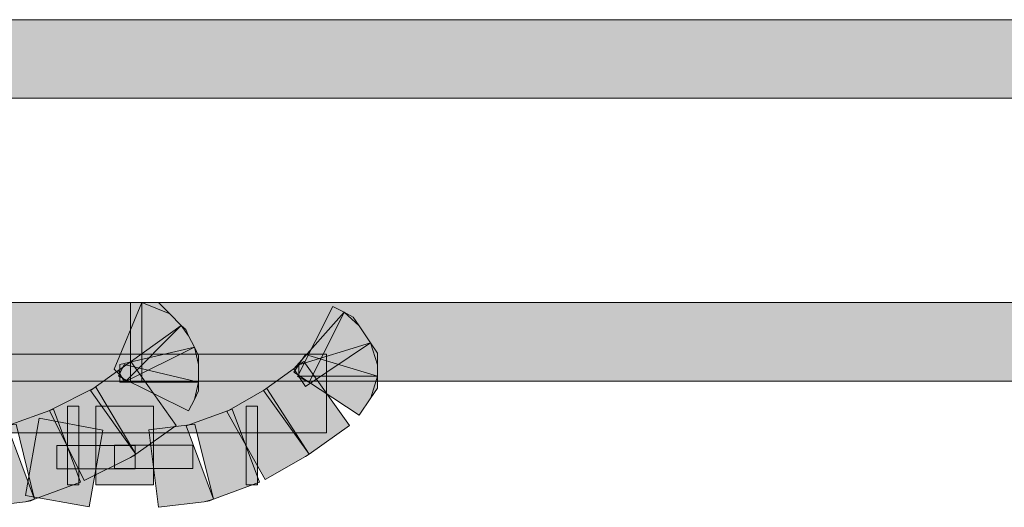
# Model space of a CAD drawing. Extents: x 69 to 431, y 0 to 500.
# Drawn here: x 198 to 202, y 41 to 43 of the extents above; entities that cross this region are included whole.
import ezdxf

# ---------------------------------------------------------------- set-up
doc = ezdxf.new("R2010")
doc.units = 0
doc.header["$MEASUREMENT"] = 0
doc.layers.add('レイヤー 1', color=7, linetype='Continuous', lineweight=0)

msp = doc.modelspace()

# ---------------------------------------------------------------- hatches: boundary and pattern name
at = {"layer": 'レイヤー 1', "true_color": 0x221815, "transparency": 33554687}
h = msp.add_hatch(color=250, dxfattribs=at)
h.dxf.hatch_style = 2
h.paths.add_polyline_path([(203.7141, 42.6526), (180.356, 42.6526), (180.356, 42.9119), (203.7141, 42.9119)])
h = msp.add_hatch(color=250, dxfattribs=at)
h.dxf.hatch_style = 2
h.paths.add_polyline_path([(203.9813, 41.7183), (180.0877, 41.7183), (180.0877, 41.9776), (203.9813, 41.9776)])
h = msp.add_hatch(color=250, dxfattribs=at)
h.dxf.hatch_style = 2
edge = h.paths.add_edge_path()
edge.add_spline(control_points=[(199.0419, 41.7148), (199.0419, 41.7148), (199.029, 41.6575), (199.029, 41.6575), (199.029, 41.6575), (199.0093, 41.6198), (199.0093, 41.6198), (199.0093, 41.6198), (198.7781, 41.7345), (198.7781, 41.7345), (198.7781, 41.7345), (198.7967, 41.7728), (198.7967, 41.7728), (198.7967, 41.7728), (199.0419, 41.7148), (199.0419, 41.7148), (199.0419, 41.7148), (199.0419, 41.7148), (199.0419, 41.7148)], knot_values=[0, 0, 0, 0, 1, 1, 1, 2, 2, 2, 3, 3, 3, 4, 4, 4, 5, 5, 5, 6, 6, 6, 6], degree=3, periodic=0)
edge = h.paths.add_edge_path()
edge.add_spline(control_points=[(199.0419, 41.7148), (199.0419, 41.7148), (199.0419, 41.6856), (199.0419, 41.6856), (199.0419, 41.6856), (199.029, 41.6575), (199.029, 41.6575), (199.029, 41.6575), (199.0419, 41.7148), (199.0419, 41.7148), (199.0419, 41.7148), (199.0419, 41.7148), (199.0419, 41.7148)], knot_values=[0, 0, 0, 0, 1, 1, 1, 2, 2, 2, 3, 3, 3, 4, 4, 4, 4], degree=3, periodic=0)
edge.add_line((199.0419, 41.7148), (199.0419, 41.7148))
edge = h.paths.add_edge_path()
edge.add_spline(control_points=[(199.029, 41.8296), (199.029, 41.8296), (199.0419, 41.7728), (199.0419, 41.7728), (199.0419, 41.7728), (199.0419, 41.7148), (199.0419, 41.7148), (199.0419, 41.7148), (198.7826, 41.7148), (198.7826, 41.7148), (198.7826, 41.7148), (198.7826, 41.7728), (198.7826, 41.7728), (198.7826, 41.7728), (199.029, 41.8296), (199.029, 41.8296), (199.029, 41.8296), (199.029, 41.8296), (199.029, 41.8296)], knot_values=[0, 0, 0, 0, 1, 1, 1, 2, 2, 2, 3, 3, 3, 4, 4, 4, 5, 5, 5, 6, 6, 6, 6], degree=3, periodic=0)
edge.add_line((199.029, 41.8296), (199.029, 41.8296))
edge = h.paths.add_edge_path()
edge.add_spline(control_points=[(199.029, 41.8296), (199.029, 41.8296), (199.0419, 41.8015), (199.0419, 41.8015), (199.0419, 41.8015), (199.0419, 41.7728), (199.0419, 41.7728), (199.0419, 41.7728), (199.029, 41.8296), (199.029, 41.8296), (199.029, 41.8296), (199.029, 41.8296), (199.029, 41.8296)], knot_values=[0, 0, 0, 0, 1, 1, 1, 2, 2, 2, 3, 3, 3, 4, 4, 4, 4], degree=3, periodic=0)
edge.add_line((199.029, 41.8296), (199.029, 41.8296))
edge = h.paths.add_edge_path()
edge.add_spline(control_points=[(198.9851, 41.9016), (198.9851, 41.9016), (199.0093, 41.8673), (199.0093, 41.8673), (199.0093, 41.8673), (199.029, 41.8296), (199.029, 41.8296), (199.029, 41.8296), (198.7967, 41.7148), (198.7967, 41.7148), (198.7967, 41.7148), (198.7781, 41.7531), (198.7781, 41.7531), (198.7781, 41.7531), (198.9851, 41.9016), (198.9851, 41.9016), (198.9851, 41.9016), (198.9851, 41.9016), (198.9851, 41.9016)], knot_values=[0, 0, 0, 0, 1, 1, 1, 2, 2, 2, 3, 3, 3, 4, 4, 4, 5, 5, 5, 6, 6, 6, 6], degree=3, periodic=0)
edge.add_line((198.9851, 41.9016), (198.9851, 41.9016))
edge = h.paths.add_edge_path()
edge.add_spline(control_points=[(198.9851, 41.9016), (198.9851, 41.9016), (199.0003, 41.8881), (199.0003, 41.8881), (199.0003, 41.8881), (199.0093, 41.8673), (199.0093, 41.8673), (199.0093, 41.8673), (198.9851, 41.9016), (198.9851, 41.9016), (198.9851, 41.9016), (198.9851, 41.9016), (198.9851, 41.9016)], knot_values=[0, 0, 0, 0, 1, 1, 1, 2, 2, 2, 3, 3, 3, 4, 4, 4, 4], degree=3, periodic=0)
edge.add_line((198.9851, 41.9016), (198.9851, 41.9016))
edge = h.paths.add_edge_path()
edge.add_spline(control_points=[(198.8552, 41.9775), (198.8552, 41.9775), (198.9474, 41.9398), (198.9474, 41.9398), (198.9474, 41.9398), (198.9851, 41.9016), (198.9851, 41.9016), (198.9851, 41.9016), (198.8023, 41.7182), (198.8023, 41.7182), (198.8023, 41.7182), (198.764, 41.7576), (198.764, 41.7576), (198.764, 41.7576), (198.8552, 41.9775), (198.8552, 41.9775), (198.8552, 41.9775), (198.8552, 41.9775), (198.8552, 41.9775)], knot_values=[0, 0, 0, 0, 1, 1, 1, 2, 2, 2, 3, 3, 3, 4, 4, 4, 5, 5, 5, 6, 6, 6, 6], degree=3, periodic=0)
edge.add_line((198.8552, 41.9775), (198.8552, 41.9775))
edge = h.paths.add_edge_path()
edge.add_spline(control_points=[(198.8552, 41.9775), (198.8552, 41.9775), (198.9097, 41.9775), (198.9097, 41.9775), (198.9097, 41.9775), (198.9474, 41.9398), (198.9474, 41.9398), (198.9474, 41.9398), (198.8552, 41.9775), (198.8552, 41.9775), (198.8552, 41.9775), (198.8552, 41.9775), (198.8552, 41.9775)], knot_values=[0, 0, 0, 0, 1, 1, 1, 2, 2, 2, 3, 3, 3, 4, 4, 4, 4], degree=3, periodic=0)
edge.add_line((198.8552, 41.9775), (198.8552, 41.9775))
edge = h.paths.add_edge_path()
edge.add_spline(control_points=[(198.818, 41.9775), (198.818, 41.9775), (198.8552, 41.9775), (198.8552, 41.9775), (198.8552, 41.9775), (198.8552, 41.7182), (198.8552, 41.7182), (198.8552, 41.7182), (198.818, 41.7182), (198.818, 41.7182), (198.818, 41.7182), (198.818, 41.9775), (198.818, 41.9775)], knot_values=[0, 0, 0, 0, 1, 1, 1, 2, 2, 2, 3, 3, 3, 4, 4, 4, 4], degree=3, periodic=0)
edge.add_line((198.818, 41.9775), (198.818, 41.9775))
h = msp.add_hatch(color=250, dxfattribs=at)
h.dxf.hatch_style = 2
edge = h.paths.add_edge_path()
edge.add_spline(control_points=[(199.6335, 41.7346), (199.6335, 41.7346), (199.6116, 41.6631), (199.6116, 41.6631), (199.6116, 41.6631), (199.5733, 41.6058), (199.5733, 41.6058), (199.5733, 41.6058), (199.3573, 41.7481), (199.3573, 41.7481), (199.3573, 41.7481), (199.3956, 41.806), (199.3956, 41.806), (199.3956, 41.806), (199.6335, 41.7346), (199.6335, 41.7346), (199.6335, 41.7346), (199.6335, 41.7346), (199.6335, 41.7346)], knot_values=[0, 0, 0, 0, 1, 1, 1, 2, 2, 2, 3, 3, 3, 4, 4, 4, 5, 5, 5, 6, 6, 6, 6], degree=3, periodic=0)
edge = h.paths.add_edge_path()
edge.add_spline(control_points=[(199.6335, 41.7346), (199.6335, 41.7346), (199.6335, 41.6952), (199.6335, 41.6952), (199.6335, 41.6952), (199.6116, 41.6631), (199.6116, 41.6631), (199.6116, 41.6631), (199.6335, 41.7346), (199.6335, 41.7346), (199.6335, 41.7346), (199.6335, 41.7346), (199.6335, 41.7346)], knot_values=[0, 0, 0, 0, 1, 1, 1, 2, 2, 2, 3, 3, 3, 4, 4, 4, 4], degree=3, periodic=0)
edge.add_line((199.6335, 41.7346), (199.6335, 41.7346))
edge = h.paths.add_edge_path()
edge.add_spline(control_points=[(199.611, 41.8443), (199.611, 41.8443), (199.6335, 41.7723), (199.6335, 41.7723), (199.6335, 41.7723), (199.6335, 41.7346), (199.6335, 41.7346), (199.6335, 41.7346), (199.3742, 41.7346), (199.3742, 41.7346), (199.3742, 41.7346), (199.3742, 41.7723), (199.3742, 41.7723), (199.3742, 41.7723), (199.611, 41.8443), (199.611, 41.8443), (199.611, 41.8443), (199.611, 41.8443), (199.611, 41.8443)], knot_values=[0, 0, 0, 0, 1, 1, 1, 2, 2, 2, 3, 3, 3, 4, 4, 4, 5, 5, 5, 6, 6, 6, 6], degree=3, periodic=0)
edge.add_line((199.611, 41.8443), (199.611, 41.8443))
edge = h.paths.add_edge_path()
edge.add_spline(control_points=[(199.611, 41.8443), (199.611, 41.8443), (199.6335, 41.8105), (199.6335, 41.8105), (199.6335, 41.8105), (199.6335, 41.7723), (199.6335, 41.7723), (199.6335, 41.7723), (199.611, 41.8443), (199.611, 41.8443), (199.611, 41.8443), (199.611, 41.8443), (199.611, 41.8443)], knot_values=[0, 0, 0, 0, 1, 1, 1, 2, 2, 2, 3, 3, 3, 4, 4, 4, 4], degree=3, periodic=0)
edge.add_line((199.611, 41.8443), (199.611, 41.8443))
edge = h.paths.add_edge_path()
edge.add_spline(control_points=[(199.5238, 41.9455), (199.5238, 41.9455), (199.5727, 41.9011), (199.5727, 41.9011), (199.5727, 41.9011), (199.611, 41.8443), (199.611, 41.8443), (199.611, 41.8443), (199.3956, 41.7003), (199.3956, 41.7003), (199.3956, 41.7003), (199.3573, 41.7582), (199.3573, 41.7582), (199.3573, 41.7582), (199.5238, 41.9455), (199.5238, 41.9455), (199.5238, 41.9455), (199.5238, 41.9455), (199.5238, 41.9455)], knot_values=[0, 0, 0, 0, 1, 1, 1, 2, 2, 2, 3, 3, 3, 4, 4, 4, 5, 5, 5, 6, 6, 6, 6], degree=3, periodic=0)
edge.add_line((199.5238, 41.9455), (199.5238, 41.9455))
edge = h.paths.add_edge_path()
edge.add_spline(control_points=[(199.5238, 41.9455), (199.5238, 41.9455), (199.5536, 41.9292), (199.5536, 41.9292), (199.5536, 41.9292), (199.5727, 41.9011), (199.5727, 41.9011), (199.5727, 41.9011), (199.5238, 41.9455), (199.5238, 41.9455), (199.5238, 41.9455), (199.5238, 41.9455), (199.5238, 41.9455)], knot_values=[0, 0, 0, 0, 1, 1, 1, 2, 2, 2, 3, 3, 3, 4, 4, 4, 4], degree=3, periodic=0)
edge.add_line((199.5238, 41.9455), (199.5238, 41.9455))
edge = h.paths.add_edge_path()
edge.add_spline(control_points=[(199.4856, 41.9641), (199.4856, 41.9641), (199.5238, 41.9455), (199.5238, 41.9455), (199.5238, 41.9455), (199.4074, 41.7138), (199.4074, 41.7138), (199.4074, 41.7138), (199.3691, 41.7335), (199.3691, 41.7335), (199.3691, 41.7335), (199.4856, 41.9641), (199.4856, 41.9641)], knot_values=[0, 0, 0, 0, 1, 1, 1, 2, 2, 2, 3, 3, 3, 4, 4, 4, 4], degree=3, periodic=0)
edge.add_line((199.4856, 41.9641), (199.4856, 41.9641))
h = msp.add_hatch(color=250, dxfattribs=at)
h.dxf.hatch_style = 2
h.paths.add_polyline_path([(197.5413, 41.8066), (199.465, 41.8066), (199.465, 41.5473), (197.5413, 41.5473)])
h = msp.add_hatch(color=250, dxfattribs=at)
h.dxf.hatch_style = 2
edge = h.paths.add_edge_path()
edge.add_spline(control_points=[(198.8354, 41.477), (198.8354, 41.477), (198.8179, 41.4657), (198.8179, 41.4657), (198.8179, 41.4657), (198.6649, 41.3898), (198.6649, 41.3898), (198.6649, 41.3898), (198.5496, 41.621), (198.5496, 41.621), (198.5496, 41.621), (198.7026, 41.6975), (198.7026, 41.6975), (198.7026, 41.6975), (198.8354, 41.477), (198.8354, 41.477), (198.8354, 41.477), (198.8354, 41.477), (198.8354, 41.477)], knot_values=[0, 0, 0, 0, 1, 1, 1, 2, 2, 2, 3, 3, 3, 4, 4, 4, 5, 5, 5, 6, 6, 6, 6], degree=3, periodic=0)
edge = h.paths.add_edge_path()
edge.add_spline(control_points=[(198.8354, 41.477), (198.8354, 41.477), (198.8286, 41.4713), (198.8286, 41.4713), (198.8286, 41.4713), (198.8179, 41.4657), (198.8179, 41.4657), (198.8179, 41.4657), (198.8354, 41.477), (198.8354, 41.477), (198.8354, 41.477), (198.8354, 41.477), (198.8354, 41.477)], knot_values=[0, 0, 0, 0, 1, 1, 1, 2, 2, 2, 3, 3, 3, 4, 4, 4, 4], degree=3, periodic=0)
edge.add_line((198.8354, 41.477), (198.8354, 41.477))
edge = h.paths.add_edge_path()
edge.add_spline(control_points=[(198.9681, 41.5715), (198.9681, 41.5715), (198.8354, 41.477), (198.8354, 41.477), (198.8354, 41.477), (198.6857, 41.6873), (198.6857, 41.6873), (198.6857, 41.6873), (198.8185, 41.7824), (198.8185, 41.7824), (198.8185, 41.7824), (198.9681, 41.5715), (198.9681, 41.5715)], knot_values=[0, 0, 0, 0, 1, 1, 1, 2, 2, 2, 3, 3, 3, 4, 4, 4, 4], degree=3, periodic=0)
edge.add_line((198.9681, 41.5715), (198.9681, 41.5715))
h = msp.add_hatch(color=250, dxfattribs=at)
h.dxf.hatch_style = 2
edge = h.paths.add_edge_path()
edge.add_spline(control_points=[(199.4078, 41.477), (199.4078, 41.477), (199.3959, 41.4691), (199.3959, 41.4691), (199.3959, 41.4691), (199.2621, 41.3932), (199.2621, 41.3932), (199.2621, 41.3932), (199.1355, 41.6181), (199.1355, 41.6181), (199.1355, 41.6181), (199.2683, 41.6935), (199.2683, 41.6935), (199.2683, 41.6935), (199.4078, 41.477), (199.4078, 41.477), (199.4078, 41.477), (199.4078, 41.477), (199.4078, 41.477)], knot_values=[0, 0, 0, 0, 1, 1, 1, 2, 2, 2, 3, 3, 3, 4, 4, 4, 5, 5, 5, 6, 6, 6, 6], degree=3, periodic=0)
edge = h.paths.add_edge_path()
edge.add_spline(control_points=[(199.4078, 41.477), (199.4078, 41.477), (199.405, 41.4747), (199.405, 41.4747), (199.405, 41.4747), (199.3959, 41.4691), (199.3959, 41.4691), (199.3959, 41.4691), (199.4078, 41.477), (199.4078, 41.477), (199.4078, 41.477), (199.4078, 41.477), (199.4078, 41.477)], knot_values=[0, 0, 0, 0, 1, 1, 1, 2, 2, 2, 3, 3, 3, 4, 4, 4, 4], degree=3, periodic=0)
edge.add_line((199.4078, 41.477), (199.4078, 41.477))
edge = h.paths.add_edge_path()
edge.add_spline(control_points=[(199.5411, 41.5715), (199.5411, 41.5715), (199.4078, 41.477), (199.4078, 41.477), (199.4078, 41.477), (199.257, 41.6873), (199.257, 41.6873), (199.257, 41.6873), (199.3903, 41.7824), (199.3903, 41.7824), (199.3903, 41.7824), (199.5411, 41.5715), (199.5411, 41.5715)], knot_values=[0, 0, 0, 0, 1, 1, 1, 2, 2, 2, 3, 3, 3, 4, 4, 4, 4], degree=3, periodic=0)
edge.add_line((199.5411, 41.5715), (199.5411, 41.5715))
h = msp.add_hatch(color=250, dxfattribs=at)
h.dxf.hatch_style = 2
edge = h.paths.add_edge_path()
edge.add_spline(control_points=[(198.5003, 41.3276), (198.5003, 41.3276), (198.471, 41.3197), (198.471, 41.3197), (198.471, 41.3197), (198.3192, 41.3011), (198.3192, 41.3011), (198.3192, 41.3011), (198.2871, 41.5571), (198.2871, 41.5571), (198.2871, 41.5571), (198.4401, 41.5756), (198.4401, 41.5756), (198.4401, 41.5756), (198.5003, 41.3276), (198.5003, 41.3276), (198.5003, 41.3276), (198.5003, 41.3276), (198.5003, 41.3276)], knot_values=[0, 0, 0, 0, 1, 1, 1, 2, 2, 2, 3, 3, 3, 4, 4, 4, 5, 5, 5, 6, 6, 6, 6], degree=3, periodic=0)
edge = h.paths.add_edge_path()
edge.add_spline(control_points=[(198.5003, 41.3276), (198.5003, 41.3276), (198.4879, 41.3225), (198.4879, 41.3225), (198.4879, 41.3225), (198.471, 41.3197), (198.471, 41.3197), (198.471, 41.3197), (198.5003, 41.3276), (198.5003, 41.3276), (198.5003, 41.3276), (198.5003, 41.3276), (198.5003, 41.3276)], knot_values=[0, 0, 0, 0, 1, 1, 1, 2, 2, 2, 3, 3, 3, 4, 4, 4, 4], degree=3, periodic=0)
edge.add_line((198.5003, 41.3276), (198.5003, 41.3276))
edge = h.paths.add_edge_path()
edge.add_spline(control_points=[(198.6527, 41.3844), (198.6527, 41.3844), (198.5003, 41.3276), (198.5003, 41.3276), (198.5003, 41.3276), (198.4103, 41.57), (198.4103, 41.57), (198.4103, 41.57), (198.5627, 41.6257), (198.5627, 41.6257), (198.5627, 41.6257), (198.6527, 41.3844), (198.6527, 41.3844)], knot_values=[0, 0, 0, 0, 1, 1, 1, 2, 2, 2, 3, 3, 3, 4, 4, 4, 4], degree=3, periodic=0)
edge.add_line((198.6527, 41.3844), (198.6527, 41.3844))
h = msp.add_hatch(color=250, dxfattribs=at)
h.dxf.hatch_style = 2
h.paths.add_polyline_path([(198.6466, 41.3758), (198.6089, 41.3758), (198.6089, 41.6351), (198.6466, 41.6351)])
h = msp.add_hatch(color=250, dxfattribs=at)
h.dxf.hatch_style = 2
h.paths.add_polyline_path([(198.8935, 41.3758), (198.7034, 41.3758), (198.7034, 41.6351), (198.8935, 41.6351)])
h = msp.add_hatch(color=250, dxfattribs=at)
h.dxf.hatch_style = 2
edge = h.paths.add_edge_path()
edge.add_spline(control_points=[(199.0914, 41.3276), (199.0914, 41.3276), (199.0615, 41.3197), (199.0615, 41.3197), (199.0615, 41.3197), (198.9097, 41.3011), (198.9097, 41.3011), (198.9097, 41.3011), (198.8782, 41.5571), (198.8782, 41.5571), (198.8782, 41.5571), (199.0306, 41.5756), (199.0306, 41.5756), (199.0306, 41.5756), (199.0914, 41.3276), (199.0914, 41.3276), (199.0914, 41.3276), (199.0914, 41.3276), (199.0914, 41.3276)], knot_values=[0, 0, 0, 0, 1, 1, 1, 2, 2, 2, 3, 3, 3, 4, 4, 4, 5, 5, 5, 6, 6, 6, 6], degree=3, periodic=0)
edge = h.paths.add_edge_path()
edge.add_spline(control_points=[(199.0914, 41.3276), (199.0914, 41.3276), (199.0784, 41.3225), (199.0784, 41.3225), (199.0784, 41.3225), (199.0615, 41.3197), (199.0615, 41.3197), (199.0615, 41.3197), (199.0914, 41.3276), (199.0914, 41.3276), (199.0914, 41.3276), (199.0914, 41.3276), (199.0914, 41.3276)], knot_values=[0, 0, 0, 0, 1, 1, 1, 2, 2, 2, 3, 3, 3, 4, 4, 4, 4], degree=3, periodic=0)
edge.add_line((199.0914, 41.3276), (199.0914, 41.3276))
edge = h.paths.add_edge_path()
edge.add_spline(control_points=[(199.2438, 41.3844), (199.2438, 41.3844), (199.0914, 41.3276), (199.0914, 41.3276), (199.0914, 41.3276), (199.0014, 41.57), (199.0014, 41.57), (199.0014, 41.57), (199.1538, 41.6257), (199.1538, 41.6257), (199.1538, 41.6257), (199.2438, 41.3844), (199.2438, 41.3844)], knot_values=[0, 0, 0, 0, 1, 1, 1, 2, 2, 2, 3, 3, 3, 4, 4, 4, 4], degree=3, periodic=0)
edge.add_line((199.2438, 41.3844), (199.2438, 41.3844))
h = msp.add_hatch(color=250, dxfattribs=at)
h.dxf.hatch_style = 2
h.paths.add_polyline_path([(199.2367, 41.3758), (199.1995, 41.3758), (199.1995, 41.6351), (199.2367, 41.6351)])
h = msp.add_hatch(color=250, dxfattribs=at)
h.dxf.hatch_style = 2
h.paths.add_polyline_path([(198.6805, 41.3023), (198.4706, 41.34), (198.5162, 41.5954), (198.726, 41.5554)])
h = msp.add_hatch(color=250, dxfattribs=at)
h.dxf.hatch_style = 2
h.paths.add_polyline_path([(198.574, 41.5051), (198.8333, 41.5051), (198.8333, 41.4286), (198.574, 41.4286)])
h = msp.add_hatch(color=250, dxfattribs=at)
h.dxf.hatch_style = 2
h.paths.add_polyline_path([(199.024, 41.4298), (198.7642, 41.4298), (198.7642, 41.5063), (199.024, 41.5063)])

# ---------------------------------------------------------------- linework, layer by layer
at = {"layer": 'レイヤー 1', "color": 18, "lineweight": 0, "true_color": 0x000000}
for points in [[(203.7141, 42.6526), (180.356, 42.6526), (180.356, 42.9119), (203.7141, 42.9119)], [(203.7141, 42.6526), (180.356, 42.6526), (180.356, 42.9119), (203.7141, 42.9119)], [(203.9813, 41.7183), (180.0877, 41.7183), (180.0877, 41.9776), (203.9813, 41.9776)], [(203.9813, 41.7183), (180.0877, 41.7183), (180.0877, 41.9776), (203.9813, 41.9776)], [(198.8552, 41.9775), (198.9474, 41.9398), (198.9851, 41.9016), (198.8023, 41.7182), (198.764, 41.7576)], [(198.8552, 41.9775), (198.9474, 41.9398), (198.9851, 41.9016), (198.8023, 41.7182), (198.764, 41.7576)], [(198.818, 41.9775), (198.8552, 41.9775), (198.8552, 41.7182), (198.818, 41.7182)], [(198.818, 41.9775), (198.8552, 41.9775), (198.8552, 41.7182), (198.818, 41.7182)], [(198.8552, 41.9775), (198.9097, 41.9775), (198.9474, 41.9398)], [(198.8552, 41.9775), (198.9097, 41.9775), (198.9474, 41.9398)], [(199.5238, 41.9455), (199.5727, 41.9011), (199.611, 41.8443), (199.3956, 41.7003), (199.3573, 41.7582)], [(199.5238, 41.9455), (199.5727, 41.9011), (199.611, 41.8443), (199.3956, 41.7003), (199.3573, 41.7582)], [(199.4856, 41.9641), (199.5238, 41.9455), (199.4074, 41.7138), (199.3691, 41.7335)], [(199.4856, 41.9641), (199.5238, 41.9455), (199.4074, 41.7138), (199.3691, 41.7335)], [(199.5238, 41.9455), (199.5536, 41.9292), (199.5727, 41.9011)], [(199.5238, 41.9455), (199.5536, 41.9292), (199.5727, 41.9011)], [(198.9851, 41.9016), (199.0093, 41.8673), (199.029, 41.8296), (198.7967, 41.7148), (198.7781, 41.7531)], [(198.9851, 41.9016), (199.0093, 41.8673), (199.029, 41.8296), (198.7967, 41.7148), (198.7781, 41.7531)], [(198.9851, 41.9016), (199.0003, 41.8881), (199.0093, 41.8673)], [(198.9851, 41.9016), (199.0003, 41.8881), (199.0093, 41.8673)], [(199.611, 41.8443), (199.6335, 41.7723), (199.6335, 41.7346), (199.3742, 41.7346), (199.3742, 41.7723)], [(199.611, 41.8443), (199.6335, 41.7723), (199.6335, 41.7346), (199.3742, 41.7346), (199.3742, 41.7723)], [(199.611, 41.8443), (199.6335, 41.8105), (199.6335, 41.7723)], [(199.611, 41.8443), (199.6335, 41.8105), (199.6335, 41.7723)], [(197.5413, 41.8066), (199.465, 41.8066), (199.465, 41.5473), (197.5413, 41.5473)], [(197.5413, 41.8066), (199.465, 41.8066), (199.465, 41.5473), (197.5413, 41.5473)], [(199.029, 41.8296), (199.0419, 41.7728), (199.0419, 41.7148), (198.7826, 41.7148), (198.7826, 41.7728)], [(199.029, 41.8296), (199.0419, 41.7728), (199.0419, 41.7148), (198.7826, 41.7148), (198.7826, 41.7728)], [(199.029, 41.8296), (199.0419, 41.8015), (199.0419, 41.7728)], [(199.029, 41.8296), (199.0419, 41.8015), (199.0419, 41.7728)], [(199.6335, 41.7346), (199.6116, 41.6631), (199.5733, 41.6058), (199.3573, 41.7481), (199.3956, 41.806)], [(199.6335, 41.7346), (199.6116, 41.6631), (199.5733, 41.6058), (199.3573, 41.7481), (199.3956, 41.806)], [(198.9681, 41.5715), (198.8354, 41.477), (198.6857, 41.6873), (198.8185, 41.7824)], [(198.9681, 41.5715), (198.8354, 41.477), (198.6857, 41.6873), (198.8185, 41.7824)], [(199.0419, 41.7148), (199.029, 41.6575), (199.0093, 41.6198), (198.7781, 41.7345), (198.7967, 41.7728)], [(199.0419, 41.7148), (199.029, 41.6575), (199.0093, 41.6198), (198.7781, 41.7345), (198.7967, 41.7728)], [(199.5411, 41.5715), (199.4078, 41.477), (199.257, 41.6873), (199.3903, 41.7824)], [(199.5411, 41.5715), (199.4078, 41.477), (199.257, 41.6873), (199.3903, 41.7824)], [(199.0419, 41.7148), (199.0419, 41.6856), (199.029, 41.6575)], [(199.0419, 41.7148), (199.0419, 41.6856), (199.029, 41.6575)], [(199.6335, 41.7346), (199.6335, 41.6952), (199.6116, 41.6631)], [(199.6335, 41.7346), (199.6335, 41.6952), (199.6116, 41.6631)], [(198.8354, 41.477), (198.8179, 41.4657), (198.6649, 41.3898), (198.5496, 41.621), (198.7026, 41.6975)], [(198.8354, 41.477), (198.8179, 41.4657), (198.6649, 41.3898), (198.5496, 41.621), (198.7026, 41.6975)], [(199.4078, 41.477), (199.3959, 41.4691), (199.2621, 41.3932), (199.1355, 41.6181), (199.2683, 41.6935)], [(199.4078, 41.477), (199.3959, 41.4691), (199.2621, 41.3932), (199.1355, 41.6181), (199.2683, 41.6935)], [(198.6527, 41.3844), (198.5003, 41.3276), (198.4103, 41.57), (198.5627, 41.6257)], [(198.6527, 41.3844), (198.5003, 41.3276), (198.4103, 41.57), (198.5627, 41.6257)], [(198.6466, 41.3758), (198.6089, 41.3758), (198.6089, 41.6351), (198.6466, 41.6351)], [(198.6466, 41.3758), (198.6089, 41.3758), (198.6089, 41.6351), (198.6466, 41.6351)], [(198.8935, 41.3758), (198.7034, 41.3758), (198.7034, 41.6351), (198.8935, 41.6351)], [(198.8935, 41.3758), (198.7034, 41.3758), (198.7034, 41.6351), (198.8935, 41.6351)], [(199.2438, 41.3844), (199.0914, 41.3276), (199.0014, 41.57), (199.1538, 41.6257)], [(199.2438, 41.3844), (199.0914, 41.3276), (199.0014, 41.57), (199.1538, 41.6257)], [(199.2367, 41.3758), (199.1995, 41.3758), (199.1995, 41.6351), (199.2367, 41.6351)], [(199.2367, 41.3758), (199.1995, 41.3758), (199.1995, 41.6351), (199.2367, 41.6351)], [(198.6805, 41.3023), (198.4706, 41.34), (198.5162, 41.5954), (198.726, 41.5554)], [(198.6805, 41.3023), (198.4706, 41.34), (198.5162, 41.5954), (198.726, 41.5554)], [(198.5003, 41.3276), (198.471, 41.3197), (198.3192, 41.3011), (198.2871, 41.5571), (198.4401, 41.5756)], [(198.5003, 41.3276), (198.471, 41.3197), (198.3192, 41.3011), (198.2871, 41.5571), (198.4401, 41.5756)], [(199.0914, 41.3276), (199.0615, 41.3197), (198.9097, 41.3011), (198.8782, 41.5571), (199.0306, 41.5756)], [(199.0914, 41.3276), (199.0615, 41.3197), (198.9097, 41.3011), (198.8782, 41.5571), (199.0306, 41.5756)], [(198.574, 41.5051), (198.8333, 41.5051), (198.8333, 41.4286), (198.574, 41.4286)], [(198.574, 41.5051), (198.8333, 41.5051), (198.8333, 41.4286), (198.574, 41.4286)], [(199.024, 41.4298), (198.7642, 41.4298), (198.7642, 41.5063), (199.024, 41.5063)], [(199.024, 41.4298), (198.7642, 41.4298), (198.7642, 41.5063), (199.024, 41.5063)], [(198.8354, 41.477), (198.8286, 41.4713), (198.8179, 41.4657)], [(198.8354, 41.477), (198.8286, 41.4713), (198.8179, 41.4657)], [(199.4078, 41.477), (199.405, 41.4747), (199.3959, 41.4691)], [(199.4078, 41.477), (199.405, 41.4747), (199.3959, 41.4691)], [(198.5003, 41.3276), (198.4879, 41.3225), (198.471, 41.3197)], [(198.5003, 41.3276), (198.4879, 41.3225), (198.471, 41.3197)], [(199.0914, 41.3276), (199.0784, 41.3225), (199.0615, 41.3197)], [(199.0914, 41.3276), (199.0784, 41.3225), (199.0615, 41.3197)]]:
    msp.add_lwpolyline(points, close=True, dxfattribs=at)
at = {"layer": 'レイヤー 1'}
for points in [[(203.7141, 42.6526), (180.356, 42.6526), (180.356, 42.9119), (203.7141, 42.9119)], [(203.9813, 41.7183), (180.0877, 41.7183), (180.0877, 41.9776), (203.9813, 41.9776)], [(197.5413, 41.8066), (199.465, 41.8066), (199.465, 41.5473), (197.5413, 41.5473)], [(198.6466, 41.3758), (198.6089, 41.3758), (198.6089, 41.6351), (198.6466, 41.6351)], [(198.8935, 41.3758), (198.7034, 41.3758), (198.7034, 41.6351), (198.8935, 41.6351)], [(199.2367, 41.3758), (199.1995, 41.3758), (199.1995, 41.6351), (199.2367, 41.6351)], [(198.6805, 41.3023), (198.4706, 41.34), (198.5162, 41.5954), (198.726, 41.5554)], [(198.574, 41.5051), (198.8333, 41.5051), (198.8333, 41.4286), (198.574, 41.4286)], [(199.024, 41.4298), (198.7642, 41.4298), (198.7642, 41.5063), (199.024, 41.5063)]]:
    msp.add_lwpolyline(points, close=True, dxfattribs=at)
for points, knots in [([(198.8552, 41.9775), (198.8552, 41.9775), (198.9474, 41.9398), (198.9474, 41.9398), (198.9474, 41.9398), (198.9851, 41.9016), (198.9851, 41.9016), (198.9851, 41.9016), (198.8023, 41.7182), (198.8023, 41.7182), (198.8023, 41.7182), (198.764, 41.7576), (198.764, 41.7576), (198.764, 41.7576), (198.8552, 41.9775), (198.8552, 41.9775), (198.8552, 41.9775), (198.8552, 41.9775), (198.8552, 41.9775)], [0, 0, 0, 0, 1, 1, 1, 2, 2, 2, 3, 3, 3, 4, 4, 4, 5, 5, 5, 6, 6, 6, 6]), ([(198.818, 41.9775), (198.818, 41.9775), (198.8552, 41.9775), (198.8552, 41.9775), (198.8552, 41.9775), (198.8552, 41.7182), (198.8552, 41.7182), (198.8552, 41.7182), (198.818, 41.7182), (198.818, 41.7182), (198.818, 41.7182), (198.818, 41.9775), (198.818, 41.9775)], [0, 0, 0, 0, 1, 1, 1, 2, 2, 2, 3, 3, 3, 4, 4, 4, 4]), ([(198.8552, 41.9775), (198.8552, 41.9775), (198.9097, 41.9775), (198.9097, 41.9775), (198.9097, 41.9775), (198.9474, 41.9398), (198.9474, 41.9398), (198.9474, 41.9398), (198.8552, 41.9775), (198.8552, 41.9775), (198.8552, 41.9775), (198.8552, 41.9775), (198.8552, 41.9775)], [0, 0, 0, 0, 1, 1, 1, 2, 2, 2, 3, 3, 3, 4, 4, 4, 4]), ([(199.5238, 41.9455), (199.5238, 41.9455), (199.5727, 41.9011), (199.5727, 41.9011), (199.5727, 41.9011), (199.611, 41.8443), (199.611, 41.8443), (199.611, 41.8443), (199.3956, 41.7003), (199.3956, 41.7003), (199.3956, 41.7003), (199.3573, 41.7582), (199.3573, 41.7582), (199.3573, 41.7582), (199.5238, 41.9455), (199.5238, 41.9455), (199.5238, 41.9455), (199.5238, 41.9455), (199.5238, 41.9455)], [0, 0, 0, 0, 1, 1, 1, 2, 2, 2, 3, 3, 3, 4, 4, 4, 5, 5, 5, 6, 6, 6, 6]), ([(199.4856, 41.9641), (199.4856, 41.9641), (199.5238, 41.9455), (199.5238, 41.9455), (199.5238, 41.9455), (199.4074, 41.7138), (199.4074, 41.7138), (199.4074, 41.7138), (199.3691, 41.7335), (199.3691, 41.7335), (199.3691, 41.7335), (199.4856, 41.9641), (199.4856, 41.9641)], [0, 0, 0, 0, 1, 1, 1, 2, 2, 2, 3, 3, 3, 4, 4, 4, 4]), ([(199.5238, 41.9455), (199.5238, 41.9455), (199.5536, 41.9292), (199.5536, 41.9292), (199.5536, 41.9292), (199.5727, 41.9011), (199.5727, 41.9011), (199.5727, 41.9011), (199.5238, 41.9455), (199.5238, 41.9455), (199.5238, 41.9455), (199.5238, 41.9455), (199.5238, 41.9455)], [0, 0, 0, 0, 1, 1, 1, 2, 2, 2, 3, 3, 3, 4, 4, 4, 4]), ([(198.9851, 41.9016), (198.9851, 41.9016), (199.0093, 41.8673), (199.0093, 41.8673), (199.0093, 41.8673), (199.029, 41.8296), (199.029, 41.8296), (199.029, 41.8296), (198.7967, 41.7148), (198.7967, 41.7148), (198.7967, 41.7148), (198.7781, 41.7531), (198.7781, 41.7531), (198.7781, 41.7531), (198.9851, 41.9016), (198.9851, 41.9016), (198.9851, 41.9016), (198.9851, 41.9016), (198.9851, 41.9016)], [0, 0, 0, 0, 1, 1, 1, 2, 2, 2, 3, 3, 3, 4, 4, 4, 5, 5, 5, 6, 6, 6, 6]), ([(198.9851, 41.9016), (198.9851, 41.9016), (199.0003, 41.8881), (199.0003, 41.8881), (199.0003, 41.8881), (199.0093, 41.8673), (199.0093, 41.8673), (199.0093, 41.8673), (198.9851, 41.9016), (198.9851, 41.9016), (198.9851, 41.9016), (198.9851, 41.9016), (198.9851, 41.9016)], [0, 0, 0, 0, 1, 1, 1, 2, 2, 2, 3, 3, 3, 4, 4, 4, 4]), ([(199.611, 41.8443), (199.611, 41.8443), (199.6335, 41.7723), (199.6335, 41.7723), (199.6335, 41.7723), (199.6335, 41.7346), (199.6335, 41.7346), (199.6335, 41.7346), (199.3742, 41.7346), (199.3742, 41.7346), (199.3742, 41.7346), (199.3742, 41.7723), (199.3742, 41.7723), (199.3742, 41.7723), (199.611, 41.8443), (199.611, 41.8443), (199.611, 41.8443), (199.611, 41.8443), (199.611, 41.8443)], [0, 0, 0, 0, 1, 1, 1, 2, 2, 2, 3, 3, 3, 4, 4, 4, 5, 5, 5, 6, 6, 6, 6]), ([(199.611, 41.8443), (199.611, 41.8443), (199.6335, 41.8105), (199.6335, 41.8105), (199.6335, 41.8105), (199.6335, 41.7723), (199.6335, 41.7723), (199.6335, 41.7723), (199.611, 41.8443), (199.611, 41.8443), (199.611, 41.8443), (199.611, 41.8443), (199.611, 41.8443)], [0, 0, 0, 0, 1, 1, 1, 2, 2, 2, 3, 3, 3, 4, 4, 4, 4]), ([(199.029, 41.8296), (199.029, 41.8296), (199.0419, 41.7728), (199.0419, 41.7728), (199.0419, 41.7728), (199.0419, 41.7148), (199.0419, 41.7148), (199.0419, 41.7148), (198.7826, 41.7148), (198.7826, 41.7148), (198.7826, 41.7148), (198.7826, 41.7728), (198.7826, 41.7728), (198.7826, 41.7728), (199.029, 41.8296), (199.029, 41.8296), (199.029, 41.8296), (199.029, 41.8296), (199.029, 41.8296)], [0, 0, 0, 0, 1, 1, 1, 2, 2, 2, 3, 3, 3, 4, 4, 4, 5, 5, 5, 6, 6, 6, 6]), ([(199.029, 41.8296), (199.029, 41.8296), (199.0419, 41.8015), (199.0419, 41.8015), (199.0419, 41.8015), (199.0419, 41.7728), (199.0419, 41.7728), (199.0419, 41.7728), (199.029, 41.8296), (199.029, 41.8296), (199.029, 41.8296), (199.029, 41.8296), (199.029, 41.8296)], [0, 0, 0, 0, 1, 1, 1, 2, 2, 2, 3, 3, 3, 4, 4, 4, 4]), ([(199.6335, 41.7346), (199.6335, 41.7346), (199.6116, 41.6631), (199.6116, 41.6631), (199.6116, 41.6631), (199.5733, 41.6058), (199.5733, 41.6058), (199.5733, 41.6058), (199.3573, 41.7481), (199.3573, 41.7481), (199.3573, 41.7481), (199.3956, 41.806), (199.3956, 41.806), (199.3956, 41.806), (199.6335, 41.7346), (199.6335, 41.7346), (199.6335, 41.7346), (199.6335, 41.7346), (199.6335, 41.7346)], [0, 0, 0, 0, 1, 1, 1, 2, 2, 2, 3, 3, 3, 4, 4, 4, 5, 5, 5, 6, 6, 6, 6]), ([(198.9681, 41.5715), (198.9681, 41.5715), (198.8354, 41.477), (198.8354, 41.477), (198.8354, 41.477), (198.6857, 41.6873), (198.6857, 41.6873), (198.6857, 41.6873), (198.8185, 41.7824), (198.8185, 41.7824), (198.8185, 41.7824), (198.9681, 41.5715), (198.9681, 41.5715)], [0, 0, 0, 0, 1, 1, 1, 2, 2, 2, 3, 3, 3, 4, 4, 4, 4]), ([(199.0419, 41.7148), (199.0419, 41.7148), (199.029, 41.6575), (199.029, 41.6575), (199.029, 41.6575), (199.0093, 41.6198), (199.0093, 41.6198), (199.0093, 41.6198), (198.7781, 41.7345), (198.7781, 41.7345), (198.7781, 41.7345), (198.7967, 41.7728), (198.7967, 41.7728), (198.7967, 41.7728), (199.0419, 41.7148), (199.0419, 41.7148), (199.0419, 41.7148), (199.0419, 41.7148), (199.0419, 41.7148)], [0, 0, 0, 0, 1, 1, 1, 2, 2, 2, 3, 3, 3, 4, 4, 4, 5, 5, 5, 6, 6, 6, 6]), ([(199.5411, 41.5715), (199.5411, 41.5715), (199.4078, 41.477), (199.4078, 41.477), (199.4078, 41.477), (199.257, 41.6873), (199.257, 41.6873), (199.257, 41.6873), (199.3903, 41.7824), (199.3903, 41.7824), (199.3903, 41.7824), (199.5411, 41.5715), (199.5411, 41.5715)], [0, 0, 0, 0, 1, 1, 1, 2, 2, 2, 3, 3, 3, 4, 4, 4, 4]), ([(199.0419, 41.7148), (199.0419, 41.7148), (199.0419, 41.6856), (199.0419, 41.6856), (199.0419, 41.6856), (199.029, 41.6575), (199.029, 41.6575), (199.029, 41.6575), (199.0419, 41.7148), (199.0419, 41.7148), (199.0419, 41.7148), (199.0419, 41.7148), (199.0419, 41.7148)], [0, 0, 0, 0, 1, 1, 1, 2, 2, 2, 3, 3, 3, 4, 4, 4, 4]), ([(199.6335, 41.7346), (199.6335, 41.7346), (199.6335, 41.6952), (199.6335, 41.6952), (199.6335, 41.6952), (199.6116, 41.6631), (199.6116, 41.6631), (199.6116, 41.6631), (199.6335, 41.7346), (199.6335, 41.7346), (199.6335, 41.7346), (199.6335, 41.7346), (199.6335, 41.7346)], [0, 0, 0, 0, 1, 1, 1, 2, 2, 2, 3, 3, 3, 4, 4, 4, 4]), ([(198.8354, 41.477), (198.8354, 41.477), (198.8179, 41.4657), (198.8179, 41.4657), (198.8179, 41.4657), (198.6649, 41.3898), (198.6649, 41.3898), (198.6649, 41.3898), (198.5496, 41.621), (198.5496, 41.621), (198.5496, 41.621), (198.7026, 41.6975), (198.7026, 41.6975), (198.7026, 41.6975), (198.8354, 41.477), (198.8354, 41.477), (198.8354, 41.477), (198.8354, 41.477), (198.8354, 41.477)], [0, 0, 0, 0, 1, 1, 1, 2, 2, 2, 3, 3, 3, 4, 4, 4, 5, 5, 5, 6, 6, 6, 6]), ([(199.4078, 41.477), (199.4078, 41.477), (199.3959, 41.4691), (199.3959, 41.4691), (199.3959, 41.4691), (199.2621, 41.3932), (199.2621, 41.3932), (199.2621, 41.3932), (199.1355, 41.6181), (199.1355, 41.6181), (199.1355, 41.6181), (199.2683, 41.6935), (199.2683, 41.6935), (199.2683, 41.6935), (199.4078, 41.477), (199.4078, 41.477), (199.4078, 41.477), (199.4078, 41.477), (199.4078, 41.477)], [0, 0, 0, 0, 1, 1, 1, 2, 2, 2, 3, 3, 3, 4, 4, 4, 5, 5, 5, 6, 6, 6, 6]), ([(198.6527, 41.3844), (198.6527, 41.3844), (198.5003, 41.3276), (198.5003, 41.3276), (198.5003, 41.3276), (198.4103, 41.57), (198.4103, 41.57), (198.4103, 41.57), (198.5627, 41.6257), (198.5627, 41.6257), (198.5627, 41.6257), (198.6527, 41.3844), (198.6527, 41.3844)], [0, 0, 0, 0, 1, 1, 1, 2, 2, 2, 3, 3, 3, 4, 4, 4, 4]), ([(199.2438, 41.3844), (199.2438, 41.3844), (199.0914, 41.3276), (199.0914, 41.3276), (199.0914, 41.3276), (199.0014, 41.57), (199.0014, 41.57), (199.0014, 41.57), (199.1538, 41.6257), (199.1538, 41.6257), (199.1538, 41.6257), (199.2438, 41.3844), (199.2438, 41.3844)], [0, 0, 0, 0, 1, 1, 1, 2, 2, 2, 3, 3, 3, 4, 4, 4, 4]), ([(198.5003, 41.3276), (198.5003, 41.3276), (198.471, 41.3197), (198.471, 41.3197), (198.471, 41.3197), (198.3192, 41.3011), (198.3192, 41.3011), (198.3192, 41.3011), (198.2871, 41.5571), (198.2871, 41.5571), (198.2871, 41.5571), (198.4401, 41.5756), (198.4401, 41.5756), (198.4401, 41.5756), (198.5003, 41.3276), (198.5003, 41.3276), (198.5003, 41.3276), (198.5003, 41.3276), (198.5003, 41.3276)], [0, 0, 0, 0, 1, 1, 1, 2, 2, 2, 3, 3, 3, 4, 4, 4, 5, 5, 5, 6, 6, 6, 6]), ([(199.0914, 41.3276), (199.0914, 41.3276), (199.0615, 41.3197), (199.0615, 41.3197), (199.0615, 41.3197), (198.9097, 41.3011), (198.9097, 41.3011), (198.9097, 41.3011), (198.8782, 41.5571), (198.8782, 41.5571), (198.8782, 41.5571), (199.0306, 41.5756), (199.0306, 41.5756), (199.0306, 41.5756), (199.0914, 41.3276), (199.0914, 41.3276), (199.0914, 41.3276), (199.0914, 41.3276), (199.0914, 41.3276)], [0, 0, 0, 0, 1, 1, 1, 2, 2, 2, 3, 3, 3, 4, 4, 4, 5, 5, 5, 6, 6, 6, 6]), ([(198.8354, 41.477), (198.8354, 41.477), (198.8286, 41.4713), (198.8286, 41.4713), (198.8286, 41.4713), (198.8179, 41.4657), (198.8179, 41.4657), (198.8179, 41.4657), (198.8354, 41.477), (198.8354, 41.477), (198.8354, 41.477), (198.8354, 41.477), (198.8354, 41.477)], [0, 0, 0, 0, 1, 1, 1, 2, 2, 2, 3, 3, 3, 4, 4, 4, 4]), ([(199.4078, 41.477), (199.4078, 41.477), (199.405, 41.4747), (199.405, 41.4747), (199.405, 41.4747), (199.3959, 41.4691), (199.3959, 41.4691), (199.3959, 41.4691), (199.4078, 41.477), (199.4078, 41.477), (199.4078, 41.477), (199.4078, 41.477), (199.4078, 41.477)], [0, 0, 0, 0, 1, 1, 1, 2, 2, 2, 3, 3, 3, 4, 4, 4, 4]), ([(198.5003, 41.3276), (198.5003, 41.3276), (198.4879, 41.3225), (198.4879, 41.3225), (198.4879, 41.3225), (198.471, 41.3197), (198.471, 41.3197), (198.471, 41.3197), (198.5003, 41.3276), (198.5003, 41.3276), (198.5003, 41.3276), (198.5003, 41.3276), (198.5003, 41.3276)], [0, 0, 0, 0, 1, 1, 1, 2, 2, 2, 3, 3, 3, 4, 4, 4, 4]), ([(199.0914, 41.3276), (199.0914, 41.3276), (199.0784, 41.3225), (199.0784, 41.3225), (199.0784, 41.3225), (199.0615, 41.3197), (199.0615, 41.3197), (199.0615, 41.3197), (199.0914, 41.3276), (199.0914, 41.3276), (199.0914, 41.3276), (199.0914, 41.3276), (199.0914, 41.3276)], [0, 0, 0, 0, 1, 1, 1, 2, 2, 2, 3, 3, 3, 4, 4, 4, 4])]:
    msp.add_open_spline(points, degree=3, knots=knots, dxfattribs=at)

doc.saveas('drawing.dxf')
